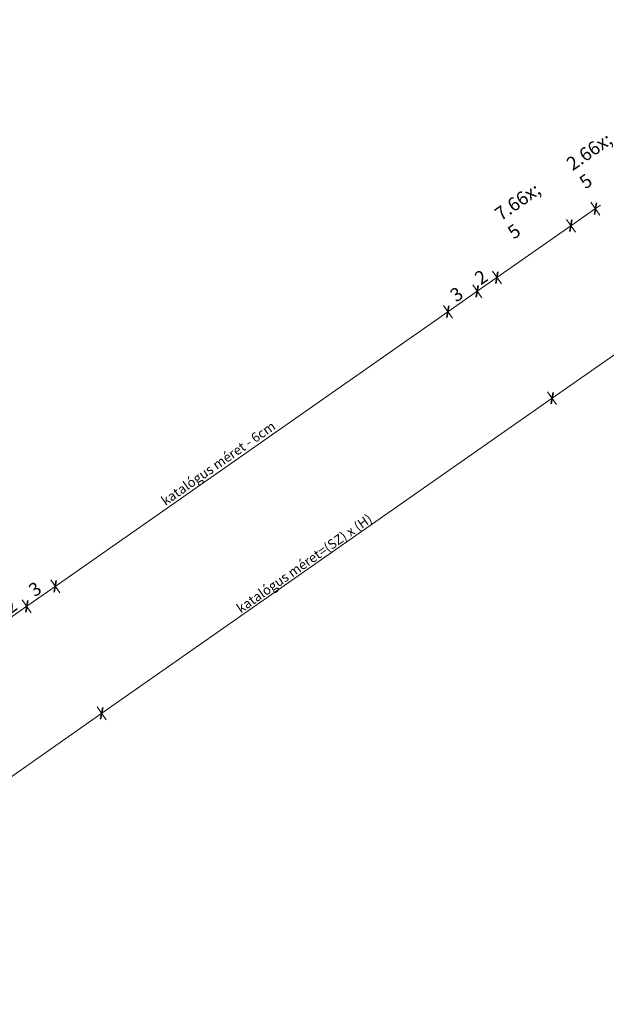
# Model space of a CAD drawing. Units: millimetres. Extents: x -2496 to 16566, y -341 to 2452.
# Drawn here: x -3 to 487, y -93 to 731 of the extents above; entities that cross this region are included whole.
import ezdxf

# ---------------------------------------------------------------- set-up
doc = ezdxf.new("R2010")
doc.units = ezdxf.units.MM
doc.header["$MEASUREMENT"] = 0
for name, color, linetype, lineweight in [('0_Toll_száma__1', 7, 'Continuous', 5), ('0_Toll_száma__2', 7, 'Continuous', 13), ('0_Toll_száma__7', 7, 'Continuous', 35)]:
    doc.layers.add(name, color=color, linetype=linetype, lineweight=lineweight)
doc.styles.add('ELKÉSZÜLT_STÍLUS_1', font='txt')
doc.styles.add('ELKÉSZÜLT_STÍLUS_2', font='txt')
doc.dimstyles.new('ELKÉSZÜLT_STÍLUS__10', dxfattribs={"dimtxt": 8, "dimasz": 6.65, "dimexe": 0.18, "dimexo": 0, "dimgap": 0.09, "dimtad": 1, "dimlfac": 0.001, "dimzin": 0, "dimdsep": 46, "dimtxsty": 'ELKÉSZÜLT_STÍLUS_2', "dimblk": 'ARROWHEAD_6', "dimblk1": 'ARROWHEAD_6', "dimblk2": 'ARROWHEAD_6', "dimcen": 0.09, "dimclrd": 7, "dimclre": 7, "dimclrt": 7, "dimadec": 0, "dimazin": 0, "dimtfac": 1, "dimtdec": 4, "dimtmove": 2, "dimatfit": 3, "dimfxl": 1, "dimtolj": 1, "dimtzin": 0, "dimarcsym": 0})
doc.dimstyles.new('ELKÉSZÜLT_STÍLUS__11', dxfattribs={"dimtxt": 8, "dimasz": 6.65, "dimexe": 0.18, "dimexo": 0, "dimgap": 0.09, "dimtad": 1, "dimlfac": 0.001, "dimzin": 0, "dimdsep": 46, "dimtxsty": 'ELKÉSZÜLT_STÍLUS_2', "dimblk": 'ARROWHEAD_6', "dimblk1": 'ARROWHEAD_6', "dimblk2": 'ARROWHEAD_6', "dimcen": 0.09, "dimclrd": 7, "dimclre": 7, "dimclrt": 7, "dimadec": 0, "dimazin": 0, "dimtfac": 1, "dimtdec": 4, "dimtmove": 0, "dimatfit": 3, "dimfxl": 1, "dimtolj": 1, "dimtzin": 0, "dimarcsym": 0})
doc.dimstyles.new('ELKÉSZÜLT_STÍLUS__2', dxfattribs={"dimtxt": 11.25, "dimasz": 6.65, "dimexe": 0.18, "dimexo": 0, "dimgap": 0.09, "dimtad": 1, "dimlfac": 0.001, "dimzin": 0, "dimdsep": 46, "dimtxsty": 'ELKÉSZÜLT_STÍLUS_1', "dimblk": 'ARROWHEAD_6', "dimblk1": 'ARROWHEAD_6', "dimblk2": 'ARROWHEAD_6', "dimcen": 0.09, "dimclrd": 7, "dimclre": 7, "dimclrt": 7, "dimadec": 0, "dimazin": 0, "dimtfac": 1, "dimtdec": 4, "dimtmove": 2, "dimatfit": 3, "dimfxl": 1, "dimtolj": 1, "dimtzin": 0, "dimarcsym": 0})
doc.dimstyles.new('ELKÉSZÜLT_STÍLUS__3', dxfattribs={"dimtxt": 11.25, "dimasz": 6.65, "dimexe": 0.18, "dimexo": 0, "dimgap": 0.09, "dimtad": 1, "dimlfac": 0.001, "dimzin": 0, "dimdsep": 46, "dimtxsty": 'ELKÉSZÜLT_STÍLUS_1', "dimblk": 'ARROWHEAD_6', "dimblk1": 'ARROWHEAD_6', "dimblk2": 'ARROWHEAD_6', "dimcen": 0.09, "dimclrd": 7, "dimclre": 7, "dimclrt": 7, "dimadec": 0, "dimazin": 0, "dimtfac": 1, "dimtdec": 4, "dimtmove": 0, "dimatfit": 3, "dimfxl": 1, "dimtolj": 1, "dimtzin": 0, "dimarcsym": 0})

# ---------------------------------------------------------------- blocks, each defined once
blk = doc.blocks.new('*D54')
at = {"layer": '0_Toll_száma__1', "linetype": 'Continuous'}
for p, q in [((65.08, 150.57), (441.93, 414.36)), ((-148.72, 0.92), (65.08, 150.57)), ((68.84, 145.2), (61.32, 155.95)), ((-153.02, -2.09), (-148.72, 0.92)), ((-144.95, -4.46), (-152.48, 6.29))]:
    blk.add_line(p, q, dxfattribs=at)
at = {"layer": '0_Toll_száma__7', "linetype": 'Continuous'}
for p, q in [((65.94, 155.45), (64.22, 145.7)), ((-147.86, 5.79), (-149.58, -3.96))]:
    blk.add_line(p, q, dxfattribs=at)
at = {"layer": '0_Toll_száma__1', "insert": (-51.17, 70.95), "char_height": 8, "attachment_point": 7, "rotation": 34.99165, "style": 'ELKÉSZÜLT_STÍLUS_2'}
blk.add_mtext('\\A1;{\\fVerdana|b1|i0|c238|p38;26\\fVerdana|b1|i0|c238|p38;\\A1{\\H.66x;\\S1^  ;}}', dxfattribs=at)
blk = doc.blocks.new('ARROWHEAD_6')
at = {"color": 0, "linetype": 'Continuous', "lineweight": 0}
for p, q in [((0, 0), (-1, 0)), ((-0.5, -0.5), (0.5, 0.5))]:
    blk.add_line(p, q, dxfattribs=at)
blk = doc.blocks.new('*D55')
at = {"layer": '0_Toll_száma__1', "linetype": 'Continuous'}
blk.add_line((65.08, 150.57), (441.93, 414.36), dxfattribs=at)
at = {"layer": '0_Toll_száma__7', "linetype": 'Continuous'}
for p, q in [((442.79, 419.24), (441.07, 409.49)), ((65.94, 155.45), (64.22, 145.7))]:
    blk.add_line(p, q, dxfattribs=at)
at = {"layer": '0_Toll_száma__1', "insert": (181.46, 233.99), "char_height": 8, "attachment_point": 7, "rotation": 34.99165, "style": 'ELKÉSZÜLT_STÍLUS_2'}
blk.add_mtext('\\A1;{\\fVerdana|b1|i0|c238|p38;katalógus méret=(SZ) x (H)}', dxfattribs=at)
blk = doc.blocks.new('*D56')
at = {"layer": '0_Toll_száma__1', "linetype": 'Continuous'}
for p, q in [((441.93, 414.36), (886.89, 725.83)), ((890.65, 720.46), (883.13, 731.21)), ((886.89, 725.83), (891.19, 728.84)), ((65.08, 150.57), (441.93, 414.36)), ((445.69, 408.99), (438.17, 419.74))]:
    blk.add_line(p, q, dxfattribs=at)
at = {"layer": '0_Toll_száma__7', "linetype": 'Continuous'}
for p, q in [((886.03, 720.96), (887.75, 730.71)), ((442.79, 419.24), (441.07, 409.49))]:
    blk.add_line(p, q, dxfattribs=at)
at = {"layer": '0_Toll_száma__1', "insert": (815.77, 677.8), "char_height": 8, "attachment_point": 7, "rotation": 34.99165, "style": 'ELKÉSZÜLT_STÍLUS_2'}
blk.add_mtext('\\A1;{\\fVerdana|b1|i0|c238|p38;54\\fVerdana|b1|i0|c238|p38;\\A1{\\H.66x;\\S3^  ;}}', dxfattribs=at)
blk = doc.blocks.new('*D57')
at = {"layer": '0_Toll_száma__2', "linetype": 'Continuous'}
for p, q in [((474.36, 578.39), (481.89, 567.64)), ((478.13, 573.02), (457.64, 558.68)), ((482.43, 576.03), (478.13, 573.02))]:
    blk.add_line(p, q, dxfattribs=at)
at = {"layer": '0_Toll_száma__7', "linetype": 'Continuous'}
for p, q in [((477.26, 568.14), (478.99, 577.89)), ((456.78, 553.81), (458.5, 563.56))]:
    blk.add_line(p, q, dxfattribs=at)
at = {"layer": '0_Toll_száma__1', "insert": (478.8, 576.05), "char_height": 11.25, "attachment_point": 7, "rotation": 34.98331, "style": 'ELKÉSZÜLT_STÍLUS_1'}
blk.add_mtext('\\A1;{\\fVerdana|b0|i0|c238|p38;2\\fVerdana|b0|i0|c238|p38;\\A1{\\H.66x;\\S5^  ;}}', dxfattribs=at)
blk = doc.blocks.new('*D58')
at = {"layer": '0_Toll_száma__2', "linetype": 'Continuous'}
for p, q in [((478.13, 573.02), (457.64, 558.68)), ((453.88, 564.06), (461.41, 553.31)), ((457.64, 558.68), (395.69, 515.33))]:
    blk.add_line(p, q, dxfattribs=at)
at = {"layer": '0_Toll_száma__7', "linetype": 'Continuous'}
for p, q in [((456.78, 553.81), (458.5, 563.56)), ((394.82, 510.45), (396.55, 520.2))]:
    blk.add_line(p, q, dxfattribs=at)
at = {"layer": '0_Toll_száma__1', "insert": (418.82, 534.07), "char_height": 11.25, "attachment_point": 7, "rotation": 34.98331, "style": 'ELKÉSZÜLT_STÍLUS_1'}
blk.add_mtext('\\A1;{\\fVerdana|b0|i0|c238|p38;7\\fVerdana|b0|i0|c238|p38;\\A1{\\H.66x;\\S5^  ;}}', dxfattribs=at)
blk = doc.blocks.new('*D59')
at = {"layer": '0_Toll_száma__2', "linetype": 'Continuous'}
for p, q in [((457.64, 558.68), (395.69, 515.33)), ((391.92, 520.7), (399.45, 509.95)), ((395.69, 515.33), (379.29, 503.85)), ((379.29, 503.85), (354.71, 486.66)), ((375.52, 509.23), (383.05, 498.47))]:
    blk.add_line(p, q, dxfattribs=at)
at = {"layer": '0_Toll_száma__7', "linetype": 'Continuous'}
for p, q in [((394.82, 510.45), (396.55, 520.2)), ((378.43, 498.98), (380.15, 508.73))]:
    blk.add_line(p, q, dxfattribs=at)
at = {"layer": '0_Toll_száma__1', "insert": (382.19, 508.63), "char_height": 11.25, "attachment_point": 7, "rotation": 34.98331, "style": 'ELKÉSZÜLT_STÍLUS_1'}
blk.add_mtext('\\A1;{\\fVerdana|b0|i0|c238|p38;2}', dxfattribs=at)
blk = doc.blocks.new('*D60')
at = {"layer": '0_Toll_száma__2', "linetype": 'Continuous'}
for p, q in [((379.29, 503.85), (354.71, 486.66)), ((354.71, 486.66), (26.22, 256.79)), ((350.95, 492.03), (358.48, 481.28))]:
    blk.add_line(p, q, dxfattribs=at)
at = {"layer": '0_Toll_száma__7', "linetype": 'Continuous'}
for p, q in [((378.43, 498.98), (380.15, 508.73)), ((353.85, 481.78), (355.58, 491.53))]:
    blk.add_line(p, q, dxfattribs=at)
at = {"layer": '0_Toll_száma__1', "insert": (361.71, 494.3), "char_height": 11.25, "attachment_point": 7, "rotation": 34.98331, "style": 'ELKÉSZÜLT_STÍLUS_1'}
blk.add_mtext('\\A1;{\\fVerdana|b0|i0|c238|p38;3}', dxfattribs=at)
blk = doc.blocks.new('*D61')
at = {"layer": '0_Toll_száma__2', "linetype": 'Continuous'}
for p, q in [((354.71, 486.66), (26.22, 256.79)), ((26.22, 256.79), (2.4, 240.12))]:
    blk.add_line(p, q, dxfattribs=at)
at = {"layer": '0_Toll_száma__7', "linetype": 'Continuous'}
for p, q in [((353.85, 481.78), (355.58, 491.53)), ((25.36, 251.91), (27.08, 261.66))]:
    blk.add_line(p, q, dxfattribs=at)
at = {"layer": '0_Toll_száma__1', "insert": (118.43, 324.06), "char_height": 8, "attachment_point": 7, "rotation": 34.99165, "style": 'ELKÉSZÜLT_STÍLUS_2'}
blk.add_mtext('\\A1;{\\fVerdana|b1|i0|c238|p38;katalógus méret - 6cm}', dxfattribs=at)
blk = doc.blocks.new('*D62')
at = {"layer": '0_Toll_száma__2', "linetype": 'Continuous'}
for p, q in [((354.71, 486.66), (26.22, 256.79)), ((26.22, 256.79), (2.4, 240.12)), ((22.46, 262.16), (29.99, 251.41)), ((2.4, 240.12), (-14.59, 228.23))]:
    blk.add_line(p, q, dxfattribs=at)
at = {"layer": '0_Toll_száma__7', "linetype": 'Continuous'}
for p, q in [((25.36, 251.91), (27.08, 261.66)), ((1.54, 235.24), (3.26, 244.99))]:
    blk.add_line(p, q, dxfattribs=at)
at = {"layer": '0_Toll_száma__1', "insert": (9.02, 247.49), "char_height": 11.25, "attachment_point": 7, "rotation": 34.98331, "style": 'ELKÉSZÜLT_STÍLUS_1'}
blk.add_mtext('\\A1;{\\fVerdana|b0|i0|c238|p38;3}', dxfattribs=at)
blk = doc.blocks.new('*D63')
at = {"layer": '0_Toll_száma__2', "linetype": 'Continuous'}
for p, q in [((26.22, 256.79), (2.4, 240.12)), ((2.4, 240.12), (-14.59, 228.23)), ((-1.36, 245.49), (6.17, 234.74)), ((-18.35, 233.6), (-10.83, 222.85))]:
    blk.add_line(p, q, dxfattribs=at)
at = {"layer": '0_Toll_száma__7', "linetype": 'Continuous'}
for p, q in [((1.54, 235.24), (3.26, 244.99)), ((-15.45, 223.35), (-13.73, 233.1))]:
    blk.add_line(p, q, dxfattribs=at)
at = {"layer": '0_Toll_száma__1', "insert": (-11.39, 233.22), "char_height": 11.25, "attachment_point": 7, "rotation": 34.98331, "style": 'ELKÉSZÜLT_STÍLUS_1'}
blk.add_mtext('\\A1;{\\fVerdana|b0|i0|c238|p38;2}', dxfattribs=at)

msp = doc.modelspace()

# ---------------------------------------------------------------- dimensions: what is measured, and where the dimension line sits
at = {"linetype": 'Continuous'}
for base, p1, p2, angle, dimstyle, picture, middle, turn in [((886.892, 725.833), (441.929, 414.364), (952.429, 632.207), 34.991655, 'ELKÉSZÜLT_STÍLUS__10', '*D56', (824.921, 689.29), 34.991655), ((457.643, 558.683), (463.017, 594.607), (442.604, 580.174), 214.983309, 'ELKÉSZÜLT_STÍLUS__2', '*D57', (488.216, 589.688), 34.983309), ((379.287, 503.852), (393.737, 518.111), (376.25, 508.192), 214.983309, 'ELKÉSZÜLT_STÍLUS__3', '*D59', (382.466, 515.688), 34.983309), ((354.714, 486.656), (376.25, 508.192), (350.146, 493.185), 214.983309, 'ELKÉSZÜLT_STÍLUS__3', '*D60', (361.98, 501.352), 34.983309), ((65.081, 150.573), (-82.939, -93.052), (65.081, 150.573), 34.991655, 'ELKÉSZÜLT_STÍLUS__11', '*D54', (-42.022, 82.438), 34.991655)]:
    dim = msp.add_linear_dim(base=base, p1=p1, p2=p2, angle=angle, dimstyle=dimstyle, dxfattribs=at)
    dim.commit()
    dim.dimension.update_dxf_attribs({"geometry": picture, "text_midpoint": middle, "dimtype": 160, "text_rotation": turn})
for base, p1, p2, angle, text, dimstyle, picture, middle, turn in [((395.686, 515.327), (442.604, 580.174), (393.737, 518.111), 214.983309, '7{\\H0.66x;\\S5^  ;}', 'ELKÉSZÜLT_STÍLUS__3', '*D58', (425.364, 545.707), 34.983309), ((2.403, 240.118), (26.955, 255.742), (10.718, 228.236), 214.983309, '3', 'ELKÉSZÜLT_STÍLUS__3', '*D62', (9.293, 254.551), 34.983309), ((26.224, 256.787), (350.146, 493.185), (26.955, 255.742), 214.983309, 'katalógus méret - 6cm', 'ELKÉSZÜLT_STÍLUS__10', '*D61', (160.542, 358.417), 34.991655), ((441.929, 414.364), (65.081, 150.573), (441.929, 414.364), 34.991655, 'katalógus méret=(SZ) x (H)', 'ELKÉSZÜLT_STÍLUS__11', '*D55', (233.426, 275.249), 34.991655), ((-14.589, 228.227), (10.718, 228.236), (-29.519, 249.563), 214.983309, '2', 'ELKÉSZÜLT_STÍLUS__3', '*D63', (-11.114, 240.271), 34.983309)]:
    dim = msp.add_linear_dim(base=base, p1=p1, p2=p2, angle=angle, text=text, dimstyle=dimstyle, dxfattribs=at)
    dim.commit()
    dim.dimension.update_dxf_attribs({"geometry": picture, "text_midpoint": middle, "dimtype": 160, "text_rotation": turn})

doc.saveas('drawing.dxf')
